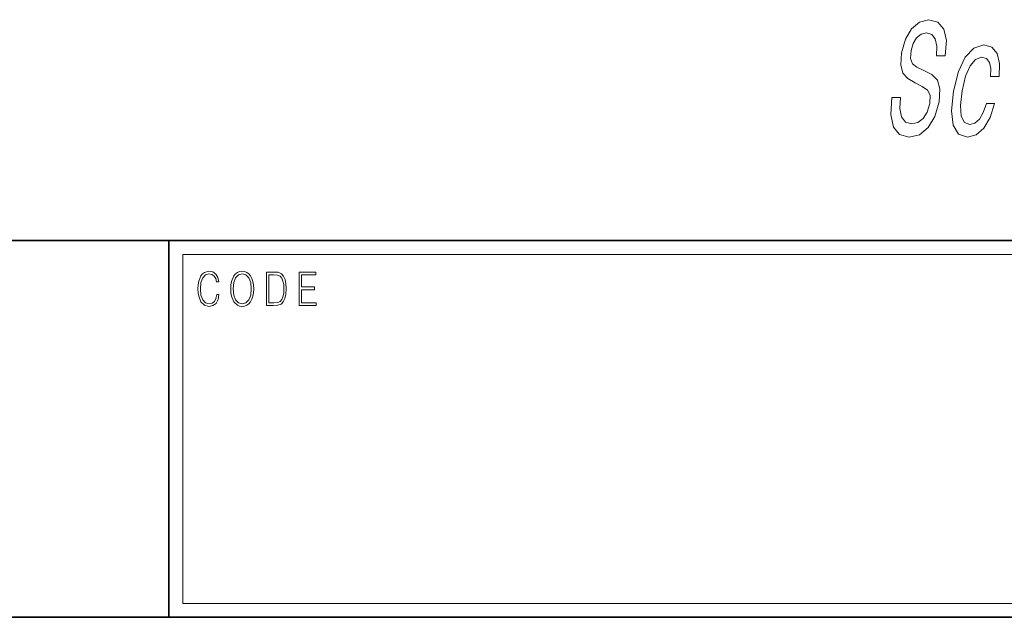
# Model space of a CAD drawing. Extents: x 0 to 420, y 0 to 297.
# Drawn here: x 352 to 388, y 18 to 39 of the extents above; entities that cross this region are included whole.
import ezdxf

# ---------------------------------------------------------------- set-up
doc = ezdxf.new("R2010")
doc.units = 0

msp = doc.modelspace()

# ---------------------------------------------------------------- linework, layer by layer
at = {"color": 7, "lineweight": 35}
for p, q in [((230, 31.5), (410, 31.5)), ((357.812378, 18), (357.812378, 31.5)), ((357.812378, 31.5), (410, 31.5)), ((357.812378, 18), (281, 18)), ((357.812378, 18), (408.5, 18))]:
    msp.add_line(p, q, dxfattribs=at)
at = {"color": 7, "lineweight": 13}
for p, q in [((358.312378, 31), (409.5, 31)), ((358.312378, 18.5), (358.312378, 31))]:
    msp.add_line(p, q, dxfattribs=at)
at = {"color": 252, "lineweight": 13}
msp.add_line((358.312378, 18.5), (409.5, 18.5), dxfattribs=at)
at = {"color": 7, "lineweight": 13}
for points in [[(384.02066, 36.622726), (383.705963, 36.622726), (383.669037, 36.011776), (383.763885, 35.562206), (383.983124, 35.291313), (384.325745, 35.193333), (384.697968, 35.285549), (385.008301, 35.539154), (385.246796, 35.936848), (385.400116, 36.461342), (385.430328, 36.933964), (385.338135, 37.239441), (385.138, 37.44117), (384.849304, 37.591026), (384.598602, 37.700535), (384.444244, 37.827335), (384.375977, 38.011776), (384.394897, 38.299957), (384.471069, 38.559326), (384.595001, 38.755291), (384.756348, 38.887856), (384.954559, 38.933964), (385.138214, 38.876328), (385.263367, 38.720707), (385.318604, 38.461342), (385.305969, 38.109756), (385.620667, 38.109756), (385.62265, 38.121284), (385.661407, 38.663071), (385.568939, 39.066528), (385.357056, 39.320133), (385.026245, 39.406586), (384.700012, 39.320133), (384.415894, 39.078056), (384.195221, 38.703419), (384.055817, 38.219269), (384.025696, 37.786991), (384.106079, 37.493042), (384.279541, 37.297077), (384.537109, 37.147221), (384.794189, 37.014656), (384.983124, 36.887856), (385.079041, 36.703419), (385.07196, 36.403706), (384.977417, 36.098228), (384.83017, 35.867683), (384.642609, 35.723591), (384.423676, 35.677483), (384.199524, 35.740883), (384.051727, 35.92532), (383.989624, 36.225033)], [(387.24588, 37.372005), (387.546722, 37.372005), (387.564545, 37.833099), (387.478912, 38.196213), (387.286224, 38.420998), (387.000397, 38.507454), (386.648376, 38.392178), (386.339874, 38.069412), (386.089722, 37.544914), (385.912292, 36.841747), (385.843048, 36.144341), (385.9086, 35.625607), (386.098083, 35.302841), (386.41452, 35.193333), (386.726929, 35.279785), (387.000671, 35.521862), (387.2258, 35.902264), (387.383057, 36.40947), (387.09256, 36.40947), (386.98465, 36.086704), (386.845764, 35.844627), (386.681427, 35.694771), (386.503967, 35.648663), (386.30603, 35.723591), (386.193909, 35.95414), (386.165588, 36.328777), (386.226532, 36.859035), (386.347748, 37.377769), (386.509613, 37.752407), (386.705261, 37.982956), (386.923309, 38.063648), (387.094147, 38.011776), (387.205994, 37.879211), (387.257874, 37.660191)], [(359.52124, 29.559555), (359.496216, 29.421028), (359.43988, 29.317553), (359.356018, 29.254129), (359.248352, 29.232433), (359.118164, 29.267483), (359.020538, 29.37096), (358.957947, 29.541195), (358.936676, 29.771515), (358.957947, 29.998497), (359.019287, 30.163727), (359.115662, 30.265535), (359.24585, 30.300583), (359.348511, 30.280556), (359.429871, 30.22381), (359.486176, 30.133686), (359.512482, 30.016857), (359.593842, 30.016857), (359.563782, 30.17374), (359.492462, 30.293907), (359.384796, 30.370682), (359.24585, 30.399054), (359.08313, 30.355659), (359.015533, 30.303923), (358.957947, 30.232155), (358.879089, 30.035215), (358.857819, 29.910042), (358.851562, 29.769846), (358.857819, 29.626314), (358.879089, 29.501141), (358.956696, 29.300861), (359.080627, 29.175688), (359.243347, 29.133963), (359.387299, 29.164005), (359.497467, 29.245785), (359.570068, 29.379305), (359.6026, 29.559555)], [(360.022766, 29.766508), (360.029022, 29.624645), (360.051544, 29.501141), (360.134186, 29.30253), (360.264343, 29.177357), (360.344452, 29.145647), (360.434601, 29.133963), (360.523468, 29.145647), (360.603577, 29.177357), (360.674927, 29.229095), (360.735016, 29.30253), (360.782562, 29.392656), (360.817627, 29.501141), (360.838898, 29.624645), (360.847656, 29.766508), (360.840149, 29.906704), (360.817627, 30.030209), (360.782562, 30.138693), (360.735016, 30.230486), (360.674927, 30.302254), (360.603577, 30.353991), (360.523468, 30.387371), (360.434601, 30.399054), (360.344452, 30.387371), (360.264343, 30.353991), (360.194244, 30.302254), (360.134186, 30.230486), (360.051544, 30.030209), (360.029022, 29.905035)], [(361.520691, 30.367344), (361.309143, 30.367344), (361.309143, 29.167343), (361.556976, 29.167343), (361.709686, 29.175688), (361.826111, 29.219082), (361.906219, 29.30253), (361.966309, 29.422697), (362.002594, 29.577913), (362.015106, 29.769846), (362.002594, 29.948427), (361.970062, 30.096968), (361.916229, 30.215466), (361.844879, 30.302254), (361.725952, 30.357328), (361.582031, 30.367344)], [(362.481598, 29.167343), (363.086182, 29.167343), (363.086182, 29.265814), (362.564209, 29.265814), (362.564209, 29.734798), (363.027344, 29.734798), (363.027344, 29.833267), (362.564209, 29.833267), (362.564209, 30.268873), (363.071167, 30.268873), (363.071167, 30.367344), (362.481598, 30.367344)], [(360.10788, 29.766508), (360.131683, 29.990152), (360.197998, 30.15872), (360.30191, 30.263866), (360.434601, 30.300583), (360.568512, 30.263866), (360.671173, 30.15872), (360.73877, 29.991821), (360.762543, 29.766508), (360.73877, 29.539526), (360.671173, 29.372629), (360.568512, 29.267483), (360.434601, 29.232433), (360.300659, 29.267483), (360.197998, 29.372629), (360.130432, 29.539526)], [(361.391754, 29.265814), (361.391754, 30.268873), (361.556976, 30.268873), (361.694672, 30.260529), (361.799805, 30.215466), (361.85614, 30.1437), (361.89621, 30.045229), (361.921234, 29.920055), (361.929993, 29.766508), (361.921234, 29.606287), (361.89621, 29.477774), (361.853638, 29.379305), (361.793549, 29.310875), (361.695923, 29.27249), (361.565735, 29.265814)]]:
    msp.add_lwpolyline(points, close=True, dxfattribs=at)

doc.saveas('drawing.dxf')
